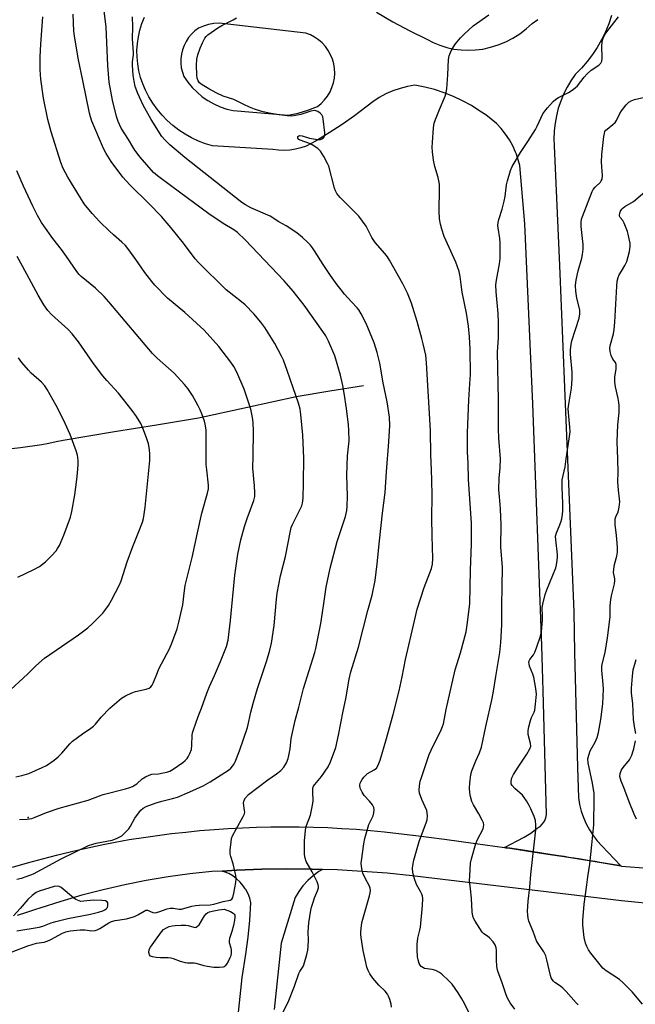
# Model space of a CAD drawing. Units: inches. Extents: x 1243764 to 1249764, y 505455 to 509456.
# Drawn here: x 1249296 to 1249530, y 505991 to 506365 of the extents above; entities that cross this region are included whole.
import ezdxf

# ---------------------------------------------------------------- set-up
doc = ezdxf.new("R2010")
doc.units = ezdxf.units.IN
doc.header["$MEASUREMENT"] = 0
for name, color, linetype in [('ELEV-Spot Elevation', 7, 'Continuous'), ('HYDRO-Single Line Stream', 4, 'Continuous'), ('TRANS-Driveway', 251, 'Continuous'), ('TRANS-Road', 130, 'Continuous'), ('Undefined', 1, 'Continuous')]:
    doc.layers.add(name, color=color, linetype=linetype)

msp = doc.modelspace()

# ---------------------------------------------------------------- linework, layer by layer
at = {"layer": 'ELEV-Spot Elevation'}
msp.add_point((1249299.14, 506061.62, 334.02), dxfattribs=at)
at = {"layer": 'HYDRO-Single Line Stream'}
msp.add_lwpolyline([(1249426.64, 506225.7), (1249413.83, 506223.69), (1249401.04, 506221.53), (1249391.74, 506219.57), (1249382.47, 506217.46), (1249363.91, 506213.39), (1249347.94, 506210.78), (1249331.97, 506208.18), (1249312.41, 506204.98), (1249309.72, 506204.39), (1249307.03, 506203.84), (1249304.32, 506203.35), (1249301.6, 506202.9), (1249298.88, 506202.5), (1249296.16, 506202.14), (1249292.85, 506201.78)], dxfattribs=at)
at = {"layer": 'TRANS-Driveway'}
for points in [[(1249520.98, 506366.43, 0), (1249519.9, 506363.29, 0), (1249518.62, 506360.23, 0), (1249517.15, 506357.25, 0), (1249515.5, 506354.37, 0), (1249513.66, 506351.61, 0), (1249511.66, 506348.96, 0), (1249509.48, 506346.45, 0), (1249507.16, 506344.09, 0), (1249505.51, 506341.7, 0), (1249504.04, 506339.21, 0), (1249502.75, 506336.62, 0), (1249501.64, 506333.95, 0), (1249500.72, 506331.2, 0), (1249500, 506328.4, 0), (1249499.47, 506325.55, 0), (1249499.15, 506322.67, 0), (1249499.13, 506322.11, 0), (1249499.03, 506319.78, 0), (1249499.11, 506316.88, 0), (1249501.16, 506271.4, 0), (1249503.06, 506225.11, 0), (1249506.57, 506139.77, 0), (1249506.94, 506124.34, 0), (1249507.96, 506080.69, 0), (1249508.26, 506073, 0), (1249508.4, 506069.21, 0), (1249508.81, 506066.64, 0), (1249509.44, 506064.12, 0), (1249510.27, 506061.66, 0), (1249511.3, 506059.27, 0), (1249512.52, 506056.98, 0), (1249513.93, 506054.8, 0), (1249515.52, 506052.75, 0), (1249517.27, 506050.83, 0), (1249524.47, 506043.25, 0), (1249516.56, 506044.58, 0), (1249514.74, 506044.88, 0), (1249512.67, 506045.23, 0), (1249508.49, 506045.9, 0), (1249504.76, 506046.51, 0), (1249502.89, 506046.8, 0), (1249500.86, 506047.13, 0), (1249496.73, 506047.76, 0), (1249492.94, 506048.35, 0), (1249491.07, 506048.63, 0), (1249489.03, 506048.94, 0), (1249482.28, 506049.95, 0), (1249481.1, 506050.12, 0), (1249480.81, 506050.16, 0), (1249480.29, 506050.24, 0), (1249485.04, 506052.76, 0), (1249487.72, 506054.15, 0), (1249490.28, 506055.76, 0), (1249492.69, 506057.58, 0), (1249493.79, 506058.3, 0), (1249494.73, 506059.23, 0), (1249495.46, 506060.33, 0), (1249495.97, 506061.54, 0), (1249496.23, 506062.83, 0), (1249494.97, 506109.8, 0), (1249494.74, 506118.36, 0), (1249494.51, 506126.87, 0), (1249491.07, 506218.86, 0), (1249488, 506287.3, 0), (1249486.1, 506309.53, 0), (1249484.78, 506313.76, 0), (1249484.49, 506314.55, 0), (1249483.39, 506316.94, 0), (1249482.1, 506319.23, 0), (1249480.62, 506321.41, 0), (1249478.97, 506323.47, 0), (1249477.16, 506325.38, 0), (1249475.2, 506327.14, 0), (1249473.11, 506328.74, 0), (1249470.89, 506330.16, 0), (1249467.66, 506332.21, 0), (1249464.3, 506334.06, 0), (1249460.84, 506335.69, 0), (1249457.28, 506337.11, 0), (1249453.64, 506338.29, 0), (1249449.93, 506339.24, 0), (1249446.17, 506339.96, 0), (1249443.33, 506339.48, 0), (1249440.53, 506338.77, 0), (1249437.8, 506337.82, 0), (1249435.17, 506336.65, 0), (1249432.63, 506335.26, 0), (1249430.23, 506333.66, 0), (1249423.24, 506328.39, 0), (1249418.5, 506325.04, 0), (1249413.64, 506321.87, 0), (1249408.66, 506318.9, 0), (1249406.8, 506317.79, 0), (1249404.85, 506316.87, 0), (1249402.81, 506316.15, 0), (1249400.72, 506315.62, 0), (1249398.58, 506315.3, 0), (1249396.43, 506315.19, 0), (1249394.27, 506315.29, 0), (1249392.13, 506315.6, 0), (1249369.24, 506316.92, 0), (1249366.51, 506317.75, 0), (1249363.85, 506318.77, 0), (1249361.26, 506319.98, 0), (1249358.78, 506321.38, 0), (1249356.4, 506322.95, 0), (1249354.13, 506324.7, 0), (1249352.01, 506326.6, 0), (1249350.02, 506328.65, 0), (1249348.19, 506330.84, 0), (1249346.53, 506333.16, 0), (1249345.04, 506335.59, 0), (1249343.72, 506338.13, 0), (1249342.7, 506340.51, 0), (1249341.87, 506342.97, 0), (1249341.23, 506345.49, 0), (1249340.79, 506348.05, 0), (1249340.55, 506350.63, 0), (1249340.51, 506353.23, 0), (1249340.67, 506355.82, 0), (1249341.04, 506358.39, 0), (1249341.6, 506360.92, 0), (1249342.36, 506363.41, 0), (1249343.31, 506365.82, 0)], [(1249431.57, 506367.69, 0), (1249437.82, 506364.03, 0), (1249444.2, 506360.63, 0), (1249450.71, 506357.47, 0), (1249453.15, 506356.2, 0), (1249455.7, 506355.15, 0), (1249458.33, 506354.32, 0), (1249461.02, 506353.73, 0), (1249463.75, 506353.37, 0), (1249466.5, 506353.25, 0), (1249469.25, 506353.38, 0), (1249471.99, 506353.74, 0), (1249474.97, 506354.41, 0), (1249477.89, 506355.33, 0), (1249480.72, 506356.49, 0), (1249483.45, 506357.89, 0), (1249486.04, 506359.52, 0), (1249488.49, 506361.35, 0), (1249490.78, 506363.39, 0), (1249492.9, 506365.01, 0)], [(1249378.53, 505981.59, 0), (1249380.49, 506000.82, 0), (1249381.91, 506009.67, 0), (1249382.8, 506016.15, 0), (1249383.43, 506022.66, 0), (1249383.81, 506029.19, 0), (1249383.37, 506030.95, 0), (1249382.73, 506032.64, 0), (1249381.9, 506034.24, 0), (1249381.68, 506034.58, 0), (1249380.89, 506035.75, 0), (1249379.72, 506037.12, 0), (1249378.4, 506038.36, 0), (1249376.95, 506039.44, 0), (1249375.38, 506040.34, 0), (1249373.72, 506041.06, 0), (1249372.87, 506041.32, 0), (1249378.47, 506041.65, 0), (1249388.01, 506041.99, 0), (1249397.55, 506042.12, 0), (1249407.09, 506042.03, 0), (1249411, 506041.9, 0), (1249409.64, 506041.11, 0), (1249407.46, 506039.53, 0), (1249405.45, 506037.73, 0), (1249403.63, 506035.74, 0), (1249402.02, 506033.59, 0), (1249400.63, 506031.28, 0), (1249395.33, 506013.94, 0), (1249392.64, 505988.69, 0)]]:
    msp.add_polyline3d(points, dxfattribs=at)
msp.add_polyline3d([(1249404.73, 506359.81, 0), (1249371.76, 506363.6, 0), (1249369.73, 506363.46, 0), (1249367.73, 506363.08, 0), (1249365.79, 506362.46, 0), (1249363.94, 506361.62, 0), (1249362.54, 506360.6, 0), (1249361.27, 506359.41, 0), (1249360.15, 506358.09, 0), (1249359.19, 506356.65, 0), (1249358.4, 506355.1, 0), (1249357.8, 506353.48, 0), (1249357.39, 506351.79, 0), (1249357.18, 506350.07, 0), (1249357.16, 506348.33, 0), (1249357.36, 506346.61, 0), (1249357.75, 506344.92, 0), (1249358.33, 506343.29, 0), (1249359.81, 506341.14, 0), (1249361.48, 506339.13, 0), (1249363.33, 506337.29, 0), (1249365.33, 506335.62, 0), (1249367.48, 506334.14, 0), (1249369.76, 506332.86, 0), (1249372.14, 506331.79, 0), (1249374.61, 506330.94, 0), (1249377.14, 506330.32, 0), (1249398.01, 506328.58, 0), (1249401.81, 506329.38, 0), (1249405.53, 506330.49, 0), (1249409.15, 506331.9, 0), (1249410.57, 506333.06, 0), (1249411.85, 506334.38, 0), (1249412.97, 506335.84, 0), (1249413.91, 506337.41, 0), (1249414.66, 506339.09, 0), (1249415.22, 506340.84, 0), (1249415.56, 506342.64, 0), (1249415.7, 506344.47, 0), (1249415.62, 506346.3, 0), (1249415.34, 506348.12, 0), (1249414.84, 506349.88, 0), (1249414.15, 506351.58, 0), (1249413.26, 506353.19, 0), (1249412.19, 506354.68, 0), (1249410.96, 506356.04, 0), (1249409.57, 506357.25, 0), (1249408.06, 506358.29, 0), (1249406.44, 506359.14, 0)], close=True, dxfattribs=at)
at = {"layer": 'TRANS-Road'}
for points in [[(1249293.22, 506042.77), (1249298.91, 506044.4), (1249304.62, 506045.96), (1249310.35, 506047.44), (1249316.09, 506048.84), (1249321.86, 506050.16), (1249327.65, 506051.41), (1249332.26, 506052.34), (1249337.59, 506053.26), (1249342.93, 506054.1), (1249348.29, 506054.87), (1249353.66, 506055.55), (1249359.03, 506056.15), (1249364.42, 506056.68), (1249369.81, 506057.13), (1249375.2, 506057.49), (1249380.61, 506057.78), (1249386.01, 506057.98), (1249391.42, 506058.11), (1249396.83, 506058.15), (1249402.24, 506058.12), (1249407.65, 506058), (1249413.05, 506057.81), (1249418.46, 506057.53), (1249423.85, 506057.18), (1249429.25, 506056.75), (1249434.63, 506056.23), (1249440.01, 506055.64), (1249445.38, 506054.97), (1249445.54, 506054.95), (1249457.41, 506053.42), (1249469.26, 506051.81), (1249480.29, 506050.24), (1249480.81, 506050.16), (1249481.1, 506050.12), (1249482.28, 506049.95), (1249491.07, 506048.63), (1249496.73, 506047.76), (1249502.89, 506046.8), (1249508.49, 506045.9), (1249514.74, 506044.88), (1249524.47, 506043.25), (1249524.73, 506043.2), (1249534.74, 506042.44)], [(1249540.09, 506028.47), (1249524.71, 506029.98), (1249445.15, 506039.48), (1249435.66, 506040.45), (1249426.15, 506041.19), (1249416.62, 506041.72), (1249411, 506041.9), (1249407.09, 506042.03), (1249397.55, 506042.12), (1249388.01, 506041.99), (1249378.47, 506041.65), (1249372.87, 506041.32), (1249368.95, 506041.09), (1249360.62, 506040.21), (1249352.32, 506039.08), (1249344.05, 506037.7), (1249335.83, 506036.08), (1249327.66, 506034.2), (1249319.55, 506032.09), (1249311.51, 506029.73), (1249303.54, 506027.14), (1249301.9, 506026.65), (1249298.44, 506025.53), (1249295, 506024.36)]]:
    msp.add_lwpolyline(points, dxfattribs=at)
at = {"layer": 'Undefined'}
for points, elevation in [([(1249293.09, 506010.66), (1249298.95, 506012.93), (1249302.26, 506013.92), (1249305.24, 506014.34), (1249306.36, 506014.66), (1249307.69, 506015.29), (1249312.12, 506017.66), (1249313.42, 506018.25), (1249315.11, 506018.62), (1249318.92, 506019), (1249320.64, 506018.99), (1249323.38, 506018.62), (1249324.63, 506018.75), (1249325.38, 506019), (1249326.33, 506019.48), (1249329.79, 506021.61), (1249330.82, 506022.14), (1249332.19, 506022.52), (1249336.52, 506023.2), (1249339.56, 506024.04), (1249340.85, 506024.61), (1249343.19, 506026.12), (1249343.92, 506026.46), (1249344.47, 506026.41), (1249346.59, 506025.59), (1249347.44, 506025.48), (1249348.79, 506025.77), (1249352.02, 506026.89), (1249353.16, 506027.2), (1249354.22, 506027.23), (1249356.49, 506026.82), (1249357.47, 506026.87), (1249361.3, 506027.9), (1249362.71, 506028.2), (1249364.18, 506028.34), (1249368.28, 506028.51), (1249369.75, 506028.7), (1249373.26, 506029.79), (1249375.91, 506030.27), (1249376.56, 506030.63), (1249376.98, 506031.26), (1249377.39, 506032.92), (1249378.06, 506036.98), (1249378.19, 506038.42), (1249378.06, 506039.57), (1249377.46, 506042.42), (1249377.04, 506044.11), (1249376.21, 506046.8), (1249375.98, 506047.89), (1249375.99, 506049.32), (1249376.27, 506052.23), (1249376.49, 506053.65), (1249376.87, 506054.7), (1249378.17, 506057.19), (1249380.92, 506062.04), (1249381.35, 506063.05), (1249381.47, 506063.77), (1249381.45, 506064.32), (1249381.05, 506067.1), (1249381.25, 506068.19), (1249381.77, 506069.19), (1249382.97, 506070.35), (1249390.23, 506075.92), (1249393.55, 506078.26), (1249395.17, 506079.56), (1249396.38, 506080.82), (1249397.03, 506081.75), (1249397.42, 506082.5), (1249398.01, 506084.09), (1249398.31, 506085.19), (1249398.71, 506087.82), (1249399.14, 506091.64), (1249400.6, 506098.5), (1249401.99, 506103.57), (1249403.8, 506110.74), (1249408.11, 506124.34), (1249408.55, 506125.95), (1249410.44, 506135.44), (1249411.49, 506142.06), (1249412.5, 506149.2), (1249414, 506156.4), (1249416.63, 506166.61), (1249419.74, 506176.02), (1249420.34, 506178.3), (1249420.47, 506180.03), (1249420.54, 506183.81), (1249420.28, 506191.79), (1249420.55, 506199.09), (1249421.19, 506204.86), (1249421.12, 506208.92), (1249420.99, 506210.96), (1249420.22, 506217.07), (1249419.34, 506222.88), (1249418.81, 506225.82), (1249417.94, 506229.82), (1249415.68, 506237.12), (1249413.3, 506242.72), (1249412.3, 506244.72), (1249411.24, 506246.34), (1249404.05, 506256.42), (1249399.85, 506261.76), (1249396.5, 506265.66), (1249381.62, 506281.22), (1249378.71, 506283.95), (1249377.33, 506284.97), (1249373.32, 506287.39), (1249367.84, 506291.11), (1249353.72, 506301.45), (1249348.25, 506305.57), (1249346.79, 506306.83), (1249341.72, 506312.63), (1249339.67, 506315.35), (1249338.94, 506316.5), (1249337.33, 506319.34), (1249334.54, 506323.65), (1249333.29, 506326.19), (1249332.71, 506328.05), (1249331.14, 506334.31), (1249329.95, 506341.11), (1249329.44, 506347.42), (1249328.76, 506362.1), (1249327.45, 506373.43)], 338), ([(1249294.84, 506038.26), (1249296.55, 506038.59), (1249298.8, 506039.35), (1249301.1, 506040.28), (1249311.71, 506045.95), (1249322.13, 506051), (1249323.69, 506051.55), (1249325.04, 506051.92), (1249331.09, 506053.06), (1249332.73, 506053.66), (1249334.04, 506054.28), (1249334.74, 506054.75), (1249335.81, 506055.67), (1249337.35, 506057.38), (1249338.01, 506058.33), (1249339.75, 506061.36), (1249340.73, 506062.85), (1249341.99, 506064.51), (1249342.83, 506065.27), (1249344.03, 506065.86), (1249347.86, 506067.22), (1249350, 506067.86), (1249354.06, 506068.82), (1249355.92, 506069.45), (1249360.66, 506071.42), (1249365.7, 506073.74), (1249368.34, 506075.24), (1249375.34, 506079.71), (1249376.2, 506080.47), (1249376.95, 506081.32), (1249377.43, 506082.04), (1249377.81, 506082.82), (1249379.43, 506086.94), (1249382.5, 506095.91), (1249383.07, 506098.13), (1249383.74, 506101.72), (1249384.87, 506105.45), (1249386.29, 506110.65), (1249389.86, 506121.37), (1249391.03, 506125.28), (1249391.61, 506127.94), (1249392.65, 506134.63), (1249393.53, 506144.65), (1249393.83, 506146.95), (1249395.11, 506153.52), (1249397.04, 506160.86), (1249398.85, 506170.65), (1249399.18, 506171.94), (1249399.61, 506173.02), (1249402.68, 506179.08), (1249403.16, 506180.15), (1249403.45, 506181.16), (1249403.65, 506183.08), (1249403.85, 506188.91), (1249403.92, 506198.19), (1249403.58, 506207), (1249402.81, 506214.83), (1249402.5, 506216.86), (1249401.9, 506219.15), (1249399.87, 506224.92), (1249397.67, 506231.49), (1249396.18, 506235.42), (1249395.45, 506237.01), (1249392.89, 506241.86), (1249389.08, 506247.84), (1249387.55, 506249.89), (1249384.9, 506253.06), (1249381.6, 506256.47), (1249380.3, 506257.63), (1249374.47, 506262.21), (1249363.85, 506272.62), (1249362.69, 506273.97), (1249358.13, 506279.92), (1249353.4, 506285.89), (1249349.85, 506290.05), (1249345.04, 506295.01), (1249337.76, 506302.18), (1249335.16, 506304.99), (1249330.63, 506310.95), (1249328.73, 506314.05), (1249327.81, 506315.92), (1249323.34, 506326.38), (1249322.77, 506327.95), (1249322.42, 506329.33), (1249319.96, 506341.8), (1249318.29, 506349.67), (1249316.88, 506357.89), (1249316.53, 506360.51), (1249316.28, 506366.97)], 336), ([(1249295.88, 506060.86), (1249298.72, 506061.01), (1249300.46, 506061.29), (1249301.85, 506061.79), (1249306.09, 506063.6), (1249310.93, 506065.17), (1249314.56, 506066.25), (1249321.89, 506068.22), (1249326.28, 506069.95), (1249327.61, 506070.39), (1249336.17, 506072.57), (1249337.78, 506073.06), (1249338.83, 506073.5), (1249339.82, 506074.03), (1249340.48, 506074.52), (1249342.53, 506076.38), (1249343.78, 506077.15), (1249345.09, 506077.79), (1249346.16, 506078.08), (1249348.64, 506078.28), (1249350.41, 506078.59), (1249351.86, 506078.92), (1249352.97, 506079.33), (1249354.25, 506080.07), (1249358, 506082.55), (1249358.85, 506083.29), (1249359.54, 506084.09), (1249360, 506084.78), (1249360.64, 506086.02), (1249361.24, 506087.56), (1249361.42, 506089.15), (1249361.47, 506092.98), (1249361.63, 506093.84), (1249361.98, 506094.97), (1249363.77, 506099.99), (1249365.09, 506103.27), (1249367.08, 506108.97), (1249368.08, 506111.46), (1249370.02, 506115.68), (1249372.31, 506120.94), (1249374.5, 506126.67), (1249375.14, 506129.05), (1249376.12, 506136.49), (1249377.66, 506153.8), (1249378.89, 506161.73), (1249380.01, 506167.18), (1249381.34, 506172.29), (1249382.35, 506175.3), (1249384.88, 506182.17), (1249385.26, 506183.72), (1249385.31, 506185.09), (1249385.19, 506187.68), (1249384.6, 506194.41), (1249384.74, 506199.14), (1249384.84, 506208.32), (1249384.69, 506211.75), (1249384.48, 506213.74), (1249383.78, 506216.87), (1249381.21, 506224.41), (1249378.48, 506230.9), (1249377.27, 506233.06), (1249376.14, 506234.73), (1249371.58, 506240.62), (1249365.99, 506246.92), (1249358.65, 506253.55), (1249352.14, 506259.06), (1249347.24, 506264.04), (1249346.12, 506265.37), (1249343.5, 506268.78), (1249340.01, 506273.77), (1249337.05, 506277.88), (1249336.14, 506279.02), (1249334.77, 506280.39), (1249331.56, 506283.09), (1249330.08, 506284.47), (1249326.37, 506288.08), (1249323.44, 506291.21), (1249320.43, 506294.94), (1249318.97, 506297.19), (1249314.21, 506305.04), (1249312.43, 506308.35), (1249311.5, 506310.61), (1249307.87, 506322.27), (1249306.56, 506326.95), (1249304.94, 506335.05), (1249303.92, 506342.24), (1249303.66, 506345.81), (1249303.66, 506350.76), (1249303.89, 506355.52), (1249304.68, 506366.03)], 334), ([(1249437.34, 505989.61), (1249437.15, 505990.74), (1249436.65, 505992.43), (1249436.15, 505993.81), (1249435.74, 505994.55), (1249434.84, 505995.63), (1249432.53, 505997.96), (1249430.25, 506000.66), (1249429.01, 506002.29), (1249428.39, 506003.52), (1249427.89, 506004.81), (1249427.48, 506006.51), (1249426.56, 506011.08), (1249425.74, 506016.02), (1249425.62, 506017.19), (1249425.64, 506018.06), (1249425.87, 506020.69), (1249426.08, 506022.14), (1249428.95, 506031.93), (1249429.23, 506033.07), (1249429.31, 506033.92), (1249429.17, 506034.76), (1249428.88, 506035.58), (1249427.23, 506038.6), (1249426.42, 506040.45), (1249426.15, 506041.53), (1249425.88, 506043.18), (1249425.79, 506044.29), (1249425.84, 506045.17), (1249426.75, 506051.63), (1249427.14, 506053.65), (1249428.7, 506058.94), (1249430.33, 506062.33), (1249430.57, 506063.46), (1249430.64, 506064.61), (1249430.53, 506065.43), (1249430.01, 506066.44), (1249428.92, 506067.84), (1249426.91, 506070.04), (1249426.1, 506071.26), (1249425.39, 506072.84), (1249425.28, 506073.9), (1249425.41, 506074.68), (1249425.58, 506075.19), (1249426.12, 506076.13), (1249426.77, 506077.01), (1249427.34, 506077.63), (1249428.2, 506078.36), (1249430.73, 506079.83), (1249431.53, 506080.47), (1249432.26, 506081.61), (1249433.02, 506083.42), (1249435.16, 506090.81), (1249437.9, 506100.86), (1249440.18, 506109.81), (1249441.37, 506115.12), (1249442.58, 506121.76), (1249445.99, 506136.35), (1249447.11, 506140.81), (1249449.77, 506149.1), (1249452.48, 506156.28), (1249452.86, 506157.94), (1249453.03, 506160.14), (1249452.73, 506168.67), (1249452.63, 506175.4), (1249452.69, 506184.08), (1249452.62, 506189.9), (1249452.54, 506193.69), (1249452.26, 506199.49), (1249452.09, 506208.8), (1249450.63, 506234.53), (1249450.29, 506237.35), (1249449.38, 506241.68), (1249448.87, 506243.67), (1249447.06, 506250.19), (1249445.45, 506255.51), (1249444.88, 506257.17), (1249443.37, 506260.97), (1249441.66, 506264.44), (1249436.56, 506273.55), (1249435.76, 506274.75), (1249434.72, 506276.06), (1249431.08, 506280.15), (1249429.86, 506282.14), (1249427.62, 506286.37), (1249424.81, 506290.15), (1249423.27, 506291.89), (1249417.73, 506297.26), (1249416.54, 506298.8), (1249416.01, 506299.79), (1249415.63, 506300.91), (1249413.45, 506309.18), (1249412.97, 506310.27), (1249411.56, 506312.92), (1249410.34, 506314.96), (1249409.31, 506315.91), (1249407.17, 506317.29), (1249406.13, 506317.79), (1249402.57, 506319.1), (1249402.11, 506319.37), (1249401.71, 506319.83), (1249401.62, 506320.14), (1249401.72, 506320.45), (1249402.03, 506320.71), (1249402.47, 506320.84), (1249403.26, 506320.75), (1249406.08, 506319.91), (1249409.2, 506319.36), (1249410.28, 506319.38), (1249410.76, 506319.56), (1249411.4, 506320), (1249411.73, 506320.37), (1249411.92, 506320.82), (1249411.97, 506321.91), (1249411.36, 506327.18), (1249411.18, 506328.01), (1249410.81, 506328.73), (1249410.22, 506329.31), (1249409.29, 506329.95), (1249408.55, 506330.28), (1249408.03, 506330.36), (1249406.66, 506330.09), (1249402.79, 506328.81), (1249400.79, 506328.43), (1249399.34, 506328.28), (1249397.65, 506328.37), (1249394.52, 506328.74), (1249390.71, 506329.38), (1249388.01, 506329.96), (1249385.2, 506330.86), (1249383.28, 506331.58), (1249381.16, 506332.61), (1249377.39, 506334.6), (1249373.34, 506335.84), (1249370.81, 506336.92), (1249367.78, 506338.58), (1249365.26, 506340.14), (1249364.33, 506340.85), (1249363.73, 506341.62), (1249363.38, 506342.61), (1249363.24, 506343.97), (1249363.1, 506347.6), (1249363.27, 506349.87), (1249363.69, 506351.56), (1249364.48, 506354), (1249365.44, 506356.07), (1249366.36, 506357.84), (1249366.84, 506358.52), (1249367.45, 506359.12), (1249371.21, 506361.83), (1249372.76, 506362.7), (1249377.05, 506364.83), (1249378.32, 506365.6)], 342), ([(1249466.7, 505987.51), (1249465.08, 505990.94), (1249464.06, 505992.74), (1249462.66, 505995.01), (1249460.3, 505998.31), (1249459.08, 505999.61), (1249456.47, 506002.06), (1249455.35, 506002.88), (1249454.1, 506003.48), (1249452.77, 506003.87), (1249449.88, 506004.29), (1249449.16, 506004.61), (1249448.53, 506005.07), (1249448.2, 506005.48), (1249447.85, 506006.23), (1249447.43, 506007.6), (1249447.2, 506008.75), (1249446.99, 506011.35), (1249446.99, 506013.58), (1249447.35, 506015.8), (1249448.09, 506018.84), (1249448.27, 506019.99), (1249449.13, 506028.25), (1249449.2, 506030.89), (1249449.09, 506031.75), (1249448.83, 506032.53), (1249448.33, 506033.53), (1249446.76, 506036.26), (1249445.92, 506038.69), (1249445.4, 506040.9), (1249445.33, 506042.3), (1249445.36, 506043.42), (1249445.77, 506045.44), (1249447.76, 506052.6), (1249450.63, 506059.98), (1249450.84, 506060.83), (1249450.95, 506062.28), (1249450.9, 506063.43), (1249450.69, 506064.26), (1249448.86, 506068.51), (1249447.98, 506070.91), (1249447.84, 506072.01), (1249447.99, 506073.71), (1249448.25, 506075.41), (1249448.54, 506076.51), (1249451.59, 506085.56), (1249452.34, 506087.25), (1249456.15, 506094.92), (1249456.74, 506096.21), (1249457.12, 506097.27), (1249458.1, 506102.77), (1249461.52, 506117.76), (1249462.11, 506119.85), (1249463.56, 506124.22), (1249465.64, 506132.24), (1249466.07, 506134.83), (1249467.12, 506142.87), (1249467.38, 506155.67), (1249467.69, 506165.62), (1249467.68, 506173.52), (1249466.57, 506190.08), (1249466.5, 506196.28), (1249466.23, 506200.67), (1249466.18, 506202.97), (1249466.22, 506207.9), (1249466.75, 506220.46), (1249467.13, 506226.49), (1249467.27, 506229.97), (1249467.15, 506239.72), (1249466.95, 506244.33), (1249466.62, 506248.44), (1249465.86, 506253.33), (1249464.18, 506261.29), (1249463.72, 506264.18), (1249463.39, 506267.28), (1249463.03, 506269.18), (1249461.7, 506272.76), (1249457.36, 506282.54), (1249456.43, 506285.26), (1249455.92, 506287.21), (1249455.6, 506289.21), (1249455.41, 506292.14), (1249455.53, 506300.66), (1249455.48, 506302.43), (1249455.04, 506304.87), (1249453.76, 506309.11), (1249453.29, 506311.44), (1249452.83, 506314.68), (1249452.76, 506316.44), (1249452.82, 506318.2), (1249453.24, 506323.79), (1249453.52, 506325.52), (1249453.99, 506326.9), (1249455.5, 506330.74), (1249457.71, 506335.81), (1249458.14, 506337.18), (1249458.32, 506338.63), (1249458.7, 506343.91), (1249458.93, 506349.73), (1249459.25, 506351.13), (1249460.02, 506353.03), (1249460.85, 506354.51), (1249461.68, 506355.68), (1249463.51, 506357.94), (1249464.93, 506359.4), (1249468.35, 506362.53), (1249474.32, 506366.71)], 344), ([(1249294.46, 506077.13), (1249296.72, 506077.62), (1249299.39, 506078.44), (1249304.5, 506080.67), (1249306.07, 506081.47), (1249309, 506083.47), (1249310.58, 506084.73), (1249311.89, 506086.08), (1249314.91, 506089.62), (1249315.95, 506090.63), (1249319.74, 506093.47), (1249322.9, 506095.56), (1249324.01, 506096.4), (1249324.73, 506097.17), (1249326.85, 506099.79), (1249330.17, 506103.18), (1249331.9, 506104.79), (1249334.66, 506107.04), (1249336.17, 506107.96), (1249338.57, 506109.08), (1249339.98, 506109.5), (1249344.04, 506110.41), (1249345.09, 506110.85), (1249345.76, 506111.34), (1249346.26, 506111.98), (1249346.66, 506112.74), (1249348.25, 506116.8), (1249348.84, 506118.14), (1249352.83, 506125.72), (1249353.81, 506127.87), (1249355.77, 506133.37), (1249356.45, 506135.92), (1249357.96, 506142.49), (1249358.52, 506147.95), (1249358.84, 506149.78), (1249361.43, 506160.51), (1249363.47, 506169.88), (1249365.19, 506177.3), (1249367.36, 506184.93), (1249367.74, 506186.57), (1249367.75, 506187.96), (1249367.05, 506193.74), (1249366.87, 506195.86), (1249366.81, 506202.15), (1249366.86, 506207.63), (1249366.77, 506209.02), (1249366.45, 506211.2), (1249366.15, 506212.31), (1249365.18, 506215.05), (1249364.53, 506216.62), (1249363.78, 506218.14), (1249361.64, 506222.02), (1249359.85, 506224.67), (1249358.62, 506226.29), (1249354.6, 506230.58), (1249348.21, 506236.19), (1249346.35, 506238.03), (1249329.74, 506257.71), (1249327.98, 506259.7), (1249324.79, 506262.82), (1249319.22, 506267.31), (1249318.46, 506268.09), (1249317.63, 506269.12), (1249313.75, 506274.87), (1249311.83, 506277.49), (1249308.53, 506281.75), (1249305.03, 506286.59), (1249304.21, 506287.83), (1249302.7, 506290.42), (1249300.88, 506293.95), (1249297.33, 506301.64), (1249294.86, 506307.4)], 332), ([(1249290.83, 506108.83), (1249298.86, 506116.1), (1249300.06, 506117.23), (1249302, 506119.25), (1249305.38, 506122.19), (1249318.3, 506131.09), (1249321.78, 506133.79), (1249323.53, 506135.39), (1249327.54, 506139.37), (1249328.27, 506140.28), (1249329.62, 506142.2), (1249330.85, 506144.21), (1249333.85, 506150.09), (1249334.53, 506151.58), (1249336.82, 506158.8), (1249338.88, 506164.71), (1249341.2, 506170.38), (1249342.54, 506173.93), (1249342.94, 506175.32), (1249343.29, 506177), (1249343.65, 506179.57), (1249345.45, 506197.35), (1249345.44, 506199.75), (1249345.32, 506201.51), (1249344.86, 506203.69), (1249344.24, 506205.63), (1249342.99, 506208.96), (1249341.91, 506211.41), (1249340.32, 506214.12), (1249338.73, 506216.38), (1249333.48, 506223), (1249329.01, 506227.8), (1249327.58, 506229.54), (1249323.95, 506234.26), (1249318.26, 506242.48), (1249315.9, 506245.48), (1249314.28, 506247.18), (1249307.96, 506252.84), (1249306.62, 506254.38), (1249305.06, 506256.49), (1249302.91, 506260.19), (1249297.03, 506271.15), (1249294.91, 506274.88)], 330), ([(1249295.19, 506152.97), (1249301.29, 506155.95), (1249303.38, 506157.11), (1249304.62, 506157.91), (1249305.7, 506158.86), (1249307.97, 506161.08), (1249309.75, 506162.96), (1249310.34, 506163.84), (1249310.99, 506165.02), (1249312.71, 506168.94), (1249315.18, 506175.77), (1249315.78, 506178), (1249316.93, 506184.27), (1249317.67, 506190.18), (1249317.89, 506192.56), (1249318.11, 506195.84), (1249318.13, 506197.33), (1249317.86, 506199.36), (1249317.43, 506201.07), (1249315.11, 506207.17), (1249312.56, 506212.75), (1249309.73, 506218.23), (1249306.34, 506224.28), (1249305.4, 506225.69), (1249304.17, 506227.09), (1249300.25, 506230.6), (1249299.2, 506231.63), (1249296.72, 506234.63), (1249295.5, 506236.32)], 328), ([(1249294.87, 506018.58), (1249303.26, 506019.97), (1249304.7, 506020.41), (1249307.81, 506021.59), (1249309.66, 506022.14), (1249314.23, 506023.26), (1249322.81, 506024.88), (1249325.82, 506025.71), (1249327.49, 506026.23), (1249328.23, 506026.55), (1249328.8, 506026.92), (1249329.27, 506027.51), (1249329.45, 506028.26), (1249329.36, 506029.24), (1249329.15, 506029.62), (1249328.52, 506029.94), (1249327.12, 506030.13), (1249323.87, 506030.29), (1249319.21, 506029.78), (1249317.91, 506030.21), (1249317.23, 506030.53), (1249316.4, 506031.1), (1249311.63, 506035.09), (1249310.91, 506035.5), (1249310.4, 506035.6), (1249309.02, 506035.39), (1249303.34, 506033.71), (1249302.11, 506033.11), (1249300.59, 506032.01), (1249298.95, 506030.44), (1249296.07, 506027.07), (1249293.52, 506024.3)], 336)]:
    msp.add_lwpolyline(points, dxfattribs=dict(at, elevation=elevation))
at = {"layer": 'Undefined', "elevation": 340}
msp.add_lwpolyline([(1249371.93, 506004.59), (1249369.71, 506004.71), (1249367.2, 506005), (1249366.09, 506005.26), (1249363.05, 506006.17), (1249362.22, 506006.34), (1249359.75, 506006.35), (1249358.94, 506006.44), (1249357.04, 506006.94), (1249354.33, 506007.96), (1249353.51, 506008.19), (1249352.4, 506008.28), (1249349.45, 506008.27), (1249347.75, 506008.42), (1249346.37, 506008.65), (1249345.7, 506008.94), (1249345.26, 506009.44), (1249345.02, 506010.4), (1249345.09, 506011.43), (1249345.61, 506012.42), (1249347.6, 506014.99), (1249349.81, 506018.21), (1249350.57, 506019.06), (1249351.47, 506019.66), (1249352.72, 506020.19), (1249353.85, 506020.47), (1249355.02, 506020.62), (1249357.35, 506020.75), (1249359.08, 506020.73), (1249359.93, 506020.57), (1249362.07, 506019.93), (1249362.57, 506019.91), (1249362.99, 506020.01), (1249363.58, 506020.35), (1249364.11, 506020.91), (1249366.24, 506024.34), (1249366.78, 506025.03), (1249367.39, 506025.54), (1249368.04, 506025.84), (1249369.1, 506026.12), (1249371.58, 506026.55), (1249373.72, 506026.8), (1249376.05, 506025.91), (1249377.11, 506025.29), (1249377.45, 506024.94), (1249377.68, 506024.52), (1249377.75, 506023.73), (1249377.59, 506022.58), (1249377.15, 506020.58), (1249376.55, 506018.34), (1249375.71, 506015.68), (1249375.56, 506014.89), (1249375.61, 506014.12), (1249376.21, 506012.09), (1249376.34, 506011.3), (1249376.32, 506010.2), (1249376.14, 506009.11), (1249375.83, 506008.29), (1249375.18, 506006.96), (1249374.6, 506005.94), (1249374.09, 506005.27), (1249373.68, 506004.95), (1249373.22, 506004.75)], close=True, dxfattribs=at)
at = {"layer": 'Undefined'}
for points in [[(1249396.15, 505987.8, 340), (1249397.97, 505991.49, 340), (1249400.41, 505997.58, 340), (1249402.11, 506002.36, 340), (1249402.48, 506003.15, 340), (1249403.66, 506004.97, 340), (1249404, 506005.71, 340), (1249405.12, 506009.56, 340), (1249405.5, 506011.23, 340), (1249405.64, 506012.68, 340), (1249405.7, 506015.01, 340), (1249405.59, 506018.07, 340), (1249405.7, 506020.02, 340), (1249405.89, 506021.68, 340), (1249406.62, 506026.41, 340), (1249406.86, 506027.56, 340), (1249407.44, 506029.47, 340), (1249408.01, 506031.09, 340), (1249409.15, 506033.84, 340), (1249409.47, 506034.95, 340), (1249409.49, 506035.5, 340), (1249409.41, 506036.06, 340), (1249409.04, 506037.16, 340), (1249408.43, 506038.51, 340), (1249407.12, 506041.03, 340), (1249404.86, 506044.9, 340), (1249404.4, 506046.2, 340), (1249404.22, 506047.57, 340), (1249404.18, 506052.83, 340), (1249404.53, 506056.67, 340), (1249404.7, 506057.84, 340), (1249404.91, 506058.67, 340), (1249406.44, 506062.58, 340), (1249407.24, 506066.31, 340), (1249407.46, 506068.03, 340), (1249407.32, 506071.43, 340), (1249407.42, 506072.76, 340), (1249407.69, 506073.51, 340), (1249408.12, 506074.24, 340), (1249410.68, 506077.29, 340), (1249413.22, 506080.97, 340), (1249414.06, 506082.83, 340), (1249416.11, 506088.31, 340), (1249417.19, 506092.97, 340), (1249418.89, 506102.12, 340), (1249419.91, 506106.82, 340), (1249421.21, 506114.25, 340), (1249421.8, 506116.99, 340), (1249424.68, 506126.44, 340), (1249428.25, 506140.37, 340), (1249429.92, 506146.21, 340), (1249431.06, 506151.77, 340), (1249431.88, 506158.12, 340), (1249432.69, 506166.82, 340), (1249433.85, 506177.27, 340), (1249434.83, 506185.2, 340), (1249435.37, 506193.01, 340), (1249436.3, 506204.42, 340), (1249436.63, 506210.6, 340), (1249436.5, 506213.85, 340), (1249435.7, 506219.61, 340), (1249434.16, 506226.86, 340), (1249432.8, 506234.33, 340), (1249431.89, 506238.36, 340), (1249430.67, 506242.1, 340), (1249427.66, 506249.4, 340), (1249425.72, 506253.08, 340), (1249424.81, 506254.6, 340), (1249424.17, 506255.39, 340), (1249422.04, 506257.61, 340), (1249419.4, 506260.61, 340), (1249418.11, 506262.17, 340), (1249416.66, 506264.06, 340), (1249414.05, 506267.68, 340), (1249411.29, 506271.88, 340), (1249408.05, 506277.03, 340), (1249407.21, 506278.23, 340), (1249406.47, 506279.14, 340), (1249405.49, 506280.18, 340), (1249403.41, 506282.09, 340), (1249401.23, 506283.83, 340), (1249397.24, 506286.57, 340), (1249394.42, 506288.11, 340), (1249391.09, 506290.18, 340), (1249383.83, 506293.39, 340), (1249381.75, 506294.46, 340), (1249380.34, 506295.35, 340), (1249358.65, 506312.5, 340), (1249352.98, 506317.35, 340), (1249351.17, 506319.11, 340), (1249349.97, 506320.55, 340), (1249345.89, 506326.91, 340), (1249342.9, 506332.4, 340), (1249340.89, 506336.88, 340), (1249339.87, 506339.51, 340), (1249339.38, 506341.5, 340), (1249339.08, 506343.81, 340), (1249338.8, 506347.56, 340), (1249338.83, 506348.81, 340), (1249339.15, 506351.55, 340), (1249339.19, 506352.41, 340), (1249338.76, 506357.65, 340), (1249338.9, 506362.19, 340), (1249338.78, 506365.94, 340)], [(1249484.25, 505988.78, 346), (1249482.42, 505991.23, 346), (1249481.44, 505992.96, 346), (1249480.83, 505994.23, 346), (1249479.26, 505999.24, 346), (1249477.91, 506002.84, 346), (1249477.51, 506004.14, 346), (1249477.34, 506005.29, 346), (1249477.19, 506007.33, 346), (1249477.28, 506011.29, 346), (1249477.15, 506012.15, 346), (1249476.76, 506013.26, 346), (1249475.97, 506014.43, 346), (1249474.6, 506015.88, 346), (1249473.74, 506016.6, 346), (1249472.38, 506017.44, 346), (1249471.79, 506018.06, 346), (1249469.07, 506022.31, 346), (1249468.66, 506023.1, 346), (1249468.27, 506024.16, 346), (1249467.95, 506025.81, 346), (1249467.69, 506030.97, 346), (1249467.38, 506034.55, 346), (1249466.99, 506037.76, 346), (1249467.03, 506039.53, 346), (1249467.34, 506044.25, 346), (1249467.68, 506046, 346), (1249469.34, 506051.72, 346), (1249470.01, 506053.33, 346), (1249472.09, 506057.39, 346), (1249472.32, 506058.12, 346), (1249472.39, 506058.88, 346), (1249472.24, 506059.67, 346), (1249471.77, 506060.71, 346), (1249470.49, 506063.03, 346), (1249468.41, 506066.51, 346), (1249467.83, 506067.79, 346), (1249467.31, 506069.65, 346), (1249467.1, 506071.03, 346), (1249466.98, 506072.99, 346), (1249467.09, 506074.74, 346), (1249467.46, 506077.96, 346), (1249467.8, 506079.39, 346), (1249469.36, 506083.26, 346), (1249470.8, 506086.22, 346), (1249471.54, 506088.45, 346), (1249473.14, 506096.3, 346), (1249475.62, 506106.95, 346), (1249476.12, 506109.67, 346), (1249476.91, 506115.24, 346), (1249478.45, 506124.39, 346), (1249478.82, 506128.12, 346), (1249479.22, 506134.91, 346), (1249479.29, 506137.34, 346), (1249479.22, 506142.05, 346), (1249479.42, 506149.48, 346), (1249479.44, 506156.7, 346), (1249478.9, 506164.5, 346), (1249478.94, 506173.05, 346), (1249478.73, 506178.83, 346), (1249478.61, 506180.68, 346), (1249478.17, 506184.9, 346), (1249478.11, 506186.33, 346), (1249478.18, 506190.65, 346), (1249478.58, 506194.54, 346), (1249478.78, 506197.97, 346), (1249478.07, 506205.85, 346), (1249477.93, 506209.37, 346), (1249477.94, 506220.59, 346), (1249477.66, 506238.47, 346), (1249477.96, 506243.93, 346), (1249478.03, 506249.78, 346), (1249477.86, 506253.26, 346), (1249477.06, 506261.44, 346), (1249477.01, 506264.07, 346), (1249477.18, 506265.83, 346), (1249478.36, 506272.15, 346), (1249478.57, 506274.16, 346), (1249478.62, 506280.12, 346), (1249478.46, 506281.72, 346), (1249477.79, 506285.82, 346), (1249477.75, 506286.68, 346), (1249477.84, 506287.83, 346), (1249478.1, 506288.95, 346), (1249479.41, 506292.82, 346), (1249480.18, 506295.93, 346), (1249480.51, 506297.63, 346), (1249481.07, 506302.17, 346), (1249481.35, 506303.58, 346), (1249482.48, 506307.53, 346), (1249483.18, 506309.12, 346), (1249486.31, 506314.37, 346), (1249489.18, 506318.54, 346), (1249491.99, 506323.14, 346), (1249492.68, 506324.42, 346), (1249494.89, 506329.12, 346), (1249495.54, 506330.06, 346), (1249496.65, 506331.38, 346), (1249498.73, 506333.77, 346), (1249499.78, 506334.71, 346), (1249500.76, 506335.28, 346), (1249504.57, 506337.21, 346), (1249506.03, 506338.12, 346), (1249507.18, 506338.97, 346), (1249507.99, 506339.79, 346), (1249510.53, 506343.02, 346), (1249511.71, 506344.31, 346), (1249513.25, 506345.66, 346), (1249516.08, 506347.64, 346), (1249516.89, 506348.4, 346), (1249517.27, 506349.1, 346), (1249517.46, 506350.2, 346), (1249517.3, 506354.9, 346), (1249517.35, 506356.36, 346), (1249517.6, 506357.47, 346), (1249518, 506358.54, 346), (1249518.48, 506359.39, 346), (1249519.14, 506360.32, 346), (1249523.57, 506366, 346)], [(1249508.3, 505990.5, 348), (1249507.54, 505991.27, 348), (1249503.71, 505995.58, 348), (1249502.49, 505996.83, 348), (1249501.6, 505997.56, 348), (1249499.43, 505998.98, 348), (1249498.83, 505999.5, 348), (1249498.34, 506000.07, 348), (1249497.96, 506000.75, 348), (1249497.7, 506001.57, 348), (1249496.42, 506007.57, 348), (1249495.97, 506009.13, 348), (1249495.19, 506010.59, 348), (1249492.84, 506014.09, 348), (1249492.46, 506014.81, 348), (1249491.15, 506018.39, 348), (1249489.51, 506022.28, 348), (1249489.24, 506023.4, 348), (1249489.09, 506024.55, 348), (1249489.05, 506026.03, 348), (1249489.29, 506029.9, 348), (1249489.9, 506035.18, 348), (1249490.31, 506039.98, 348), (1249492.13, 506057.02, 348), (1249492.2, 506058.78, 348), (1249491.99, 506060.46, 348), (1249491.5, 506062.08, 348), (1249490.28, 506064.97, 348), (1249489.66, 506066.26, 348), (1249488.6, 506068.05, 348), (1249487.8, 506069.29, 348), (1249487.07, 506070.2, 348), (1249484.18, 506072.72, 348), (1249483.21, 506073.78, 348), (1249482.82, 506074.48, 348), (1249482.75, 506075.45, 348), (1249483.07, 506076.72, 348), (1249483.73, 506078.03, 348), (1249485.41, 506080.83, 348), (1249488.81, 506085.72, 348), (1249489.92, 506087.72, 348), (1249490.26, 506088.75, 348), (1249490.17, 506089.85, 348), (1249489.3, 506093.26, 348), (1249489.21, 506094.68, 348), (1249489.47, 506096.07, 348), (1249490.16, 506098.56, 348), (1249490.57, 506099.61, 348), (1249491.52, 506101.64, 348), (1249491.78, 506102.44, 348), (1249492.1, 506104.73, 348), (1249492.39, 506108.48, 348), (1249492.18, 506110.73, 348), (1249491.47, 506115.06, 348), (1249491.09, 506116.18, 348), (1249489.79, 506119.2, 348), (1249489.58, 506120.04, 348), (1249489.56, 506120.51, 348), (1249489.7, 506121.2, 348), (1249489.93, 506121.69, 348), (1249491.28, 506123.52, 348), (1249491.85, 506124.52, 348), (1249492.48, 506126.15, 348), (1249493.98, 506130.59, 348), (1249494.29, 506132.31, 348), (1249494.65, 506136.68, 348), (1249494.71, 506138.14, 348), (1249494.61, 506141.34, 348), (1249494.82, 506142.76, 348), (1249495.78, 506146.45, 348), (1249496.3, 506148.13, 348), (1249499.79, 506156.53, 348), (1249500.05, 506157.64, 348), (1249500.29, 506159.35, 348), (1249500.42, 506160.77, 348), (1249500.4, 506161.64, 348), (1249499.74, 506167.2, 348), (1249499.68, 506168.64, 348), (1249499.97, 506169.86, 348), (1249501.05, 506172.21, 348), (1249501.69, 506173.91, 348), (1249502.06, 506175.2, 348), (1249502.35, 506176.81, 348), (1249502.46, 506178.19, 348), (1249502.47, 506181.01, 348), (1249502.15, 506187.23, 348), (1249502.18, 506190.02, 348), (1249503.29, 506194.97, 348), (1249503.67, 506197.98, 348), (1249504.88, 506205.6, 348), (1249505.21, 506208.23, 348), (1249505.15, 506210, 348), (1249504.54, 506215.55, 348), (1249504.46, 506216.97, 348), (1249504.66, 506218.73, 348), (1249505.71, 506224.86, 348), (1249505.93, 506228.29, 348), (1249505.95, 506230.87, 348), (1249505.31, 506237.75, 348), (1249505.34, 506239.47, 348), (1249505.59, 506241.51, 348), (1249505.88, 506242.89, 348), (1249508.6, 506251.49, 348), (1249508.95, 506253.08, 348), (1249508.96, 506253.8, 348), (1249508.85, 506254.59, 348), (1249507.74, 506258.99, 348), (1249507.44, 506261.65, 348), (1249507.31, 506263.72, 348), (1249507.4, 506265.14, 348), (1249507.59, 506266.56, 348), (1249508.28, 506269.41, 348), (1249509.65, 506274.27, 348), (1249509.89, 506275.7, 348), (1249510.12, 506277.71, 348), (1249510.16, 506279.44, 348), (1249509.43, 506286.34, 348), (1249509.43, 506287.98, 348), (1249509.6, 506289.03, 348), (1249509.91, 506290.09, 348), (1249513.62, 506299.58, 348), (1249514.03, 506300.32, 348), (1249514.73, 506301.23, 348), (1249516.81, 506303.18, 348), (1249517.07, 506303.61, 348), (1249517.34, 506304.32, 348), (1249517.47, 506305.71, 348), (1249517.2, 506310.72, 348), (1249517.25, 506313.6, 348), (1249518.03, 506320.54, 348), (1249518.23, 506321.67, 348), (1249518.47, 506322.33, 348), (1249518.85, 506322.88, 348), (1249519.24, 506323.27, 348), (1249521.5, 506325.08, 348), (1249522.32, 506325.87, 348), (1249522.8, 506326.61, 348), (1249524.14, 506329.27, 348), (1249524.75, 506330.27, 348), (1249526.5, 506332.56, 348), (1249527.49, 506333.56, 348), (1249528.44, 506334.09, 348), (1249529.75, 506334.56, 348), (1249536.47, 506336.02, 348)], [(1249532.68, 505990.68, 350), (1249528.76, 505995.41, 350), (1249525.29, 505999, 350), (1249523.93, 506000.07, 350), (1249518.87, 506003.42, 350), (1249517.65, 506004.42, 350), (1249513.07, 506010.11, 350), (1249512.26, 506011.33, 350), (1249511.55, 506012.6, 350), (1249511.08, 506013.92, 350), (1249510.55, 506016.1, 350), (1249510.05, 506020.79, 350), (1249510.03, 506022.56, 350), (1249510.53, 506028.75, 350), (1249511.62, 506036.08, 350), (1249511.97, 506039.07, 350), (1249512.68, 506043.87, 350), (1249513.52, 506051.27, 350), (1249514.19, 506058.85, 350), (1249514.38, 506069.05, 350), (1249514.32, 506070.76, 350), (1249513.77, 506074.66, 350), (1249512.11, 506082.45, 350), (1249511.99, 506083.98, 350), (1249512.27, 506085.36, 350), (1249512.88, 506087.03, 350), (1249514.77, 506090.24, 350), (1249515.52, 506092.03, 350), (1249516.03, 506093.98, 350), (1249516.91, 506098.92, 350), (1249517.63, 506104.86, 350), (1249517.86, 506110.49, 350), (1249517.82, 506112.24, 350), (1249517.31, 506117.68, 350), (1249517.28, 506119.12, 350), (1249517.52, 506120.46, 350), (1249518.58, 506124.4, 350), (1249519.47, 506129.95, 350), (1249519.86, 506132.91, 350), (1249520.38, 506138.1, 350), (1249520.5, 506142.16, 350), (1249520.72, 506144.51, 350), (1249520.97, 506145.94, 350), (1249522.05, 506150.44, 350), (1249522.22, 506151.57, 350), (1249522.19, 506152.41, 350), (1249521.77, 506154.77, 350), (1249521.8, 506156.09, 350), (1249522.1, 506157.78, 350), (1249523.03, 506161.03, 350), (1249523.25, 506162.54, 350), (1249523.22, 506164.25, 350), (1249522.85, 506168.92, 350), (1249522.36, 506172.94, 350), (1249522.29, 506174.11, 350), (1249522.39, 506175.16, 350), (1249522.56, 506175.91, 350), (1249522.75, 506176.37, 350), (1249523.41, 506177.51, 350), (1249523.65, 506178.29, 350), (1249523.88, 506179.67, 350), (1249524.07, 506181.65, 350), (1249524.04, 506182.8, 350), (1249523.66, 506186.02, 350), (1249523.4, 506189.27, 350), (1249523.46, 506192.79, 350), (1249523.4, 506197.82, 350), (1249523.06, 506204.57, 350), (1249523.34, 506210.9, 350), (1249523.85, 506215.55, 350), (1249523.84, 506218.22, 350), (1249523.76, 506219.41, 350), (1249523.53, 506220.88, 350), (1249522.5, 506225.33, 350), (1249522.22, 506227.16, 350), (1249522.2, 506229.05, 350), (1249522.7, 506232.2, 350), (1249522.68, 506233.81, 350), (1249522.44, 506234.54, 350), (1249521.49, 506235.91, 350), (1249520.86, 506237.21, 350), (1249520.46, 506238.77, 350), (1249520.34, 506240.2, 350), (1249520.53, 506241.4, 350), (1249521.68, 506245.47, 350), (1249521.99, 506247.13, 350), (1249522.23, 506249.95, 350), (1249522.92, 506263.61, 350), (1249523.15, 506265.55, 350), (1249523.48, 506266.86, 350), (1249523.91, 506267.87, 350), (1249524.7, 506269.33, 350), (1249526.05, 506271.42, 350), (1249526.76, 506272.99, 350), (1249527.74, 506276.72, 350), (1249528.08, 506278.74, 350), (1249528, 506279.89, 350), (1249527.7, 506281.61, 350), (1249527.34, 506283.32, 350), (1249527.01, 506284.42, 350), (1249525.77, 506287.6, 350), (1249525.21, 506288.55, 350), (1249524.24, 506289.73, 350), (1249524.05, 506290.15, 350), (1249524, 506290.62, 350), (1249524.14, 506291.38, 350), (1249524.43, 506292.13, 350), (1249524.84, 506292.82, 350), (1249525.34, 506293.34, 350), (1249526.04, 506293.84, 350), (1249529.28, 506295.82, 350), (1249533.66, 506299.52, 350)], [(1249530.2, 506093.62, 352), (1249529.65, 506096.25, 352), (1249529.27, 506098.93, 352), (1249529, 506105.01, 352), (1249528.54, 506108.96, 352), (1249528.56, 506110.83, 352), (1249528.92, 506115.44, 352), (1249529.23, 506117.78, 352), (1249530.37, 506121.72, 352)], [(1249530.4, 506061.01, 352), (1249529.54, 506062.89, 352), (1249527.64, 506067.58, 352), (1249525.65, 506073.07, 352), (1249524.61, 506075.51, 352), (1249524.34, 506076.35, 352), (1249524.17, 506077.21, 352), (1249524.25, 506078.35, 352), (1249524.75, 506079.72, 352), (1249525.37, 506080.64, 352), (1249527.73, 506083.54, 352), (1249528.18, 506084.28, 352), (1249528.63, 506085.3, 352), (1249529.1, 506086.62, 352), (1249529.39, 506087.7, 352), (1249530.02, 506090.81, 352)]]:
    msp.add_polyline3d(points, dxfattribs=at)

doc.saveas('drawing.dxf')
